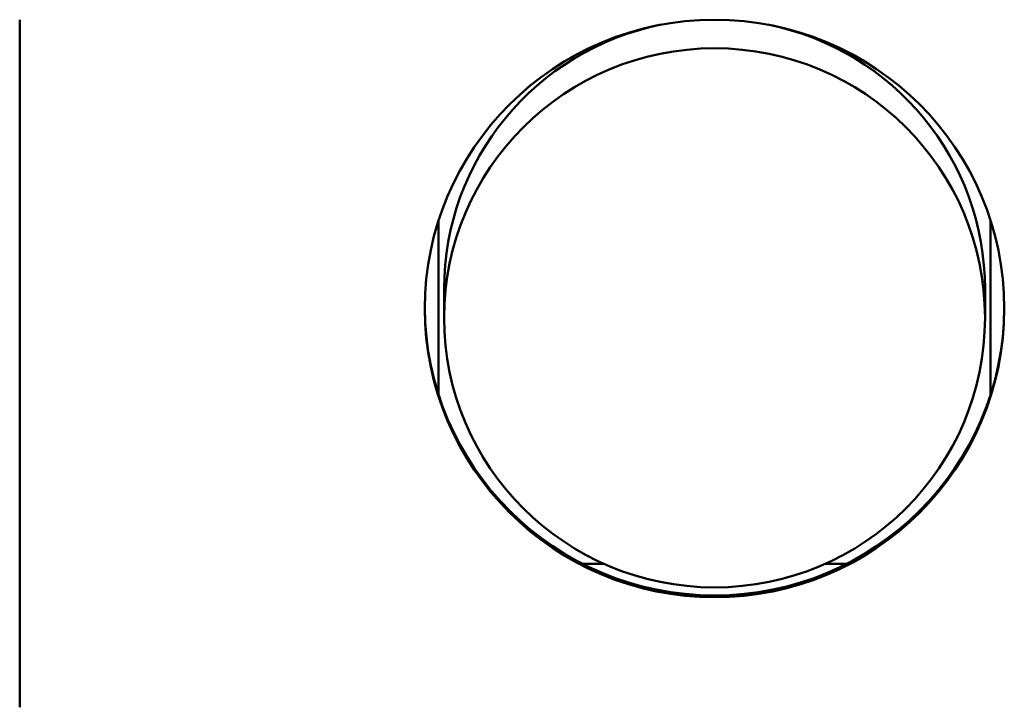
# Model space of a CAD drawing. Units: millimetres. Extents: x 0 to 2378, y 0 to 1682.
# Drawn here: x 1102 to 1120, y 548 to 561 of the extents above; entities that cross this region are included whole.
import ezdxf

# ---------------------------------------------------------------- set-up
doc = ezdxf.new("R2010")
doc.units = ezdxf.units.MM
doc.header["$LTSCALE"] = 2
doc.layers.add('Visible (ISO)', color=7, linetype='Continuous', lineweight=50)

msp = doc.modelspace()

# ---------------------------------------------------------------- linework, layer by layer
at = {"layer": 'Visible (ISO)'}
for p, q in [((1101.714, 560.847), (1101.714, 548.395)), ((1109.304, 557.212), (1109.304, 554.055)), ((1119.304, 554.055), (1119.304, 557.212)), ((1109.404, 555.972), (1109.404, 555.448)), ((1119.204, 555.972), (1119.204, 555.448)), ((1111.917, 550.991), (1112.304, 550.991)), ((1116.303, 550.991), (1116.69, 550.991))]:
    msp.add_line(p, q, dxfattribs=at)
for centre, major_axis in [((1114.304, 555.617), (-5.25, 0)), ((1114.304, 555.448), (-4.9, 0))]:
    msp.add_ellipse(centre, major_axis=major_axis, ratio=0.996195, dxfattribs=at)
for centre, major_axis, start_param, end_param in [((1114.304, 555.972), (-4.9, 0), 4.91068, 6.283185), ((1114.304, 555.972), (4.9, 0), 0, 1.372505), ((1114.304, 555.65), (-5.25, 0), 0.003125, 3.138468)]:
    msp.add_ellipse(centre, major_axis=major_axis, ratio=0.996195, start_param=start_param, end_param=end_param, dxfattribs=at)

doc.saveas('drawing.dxf')
